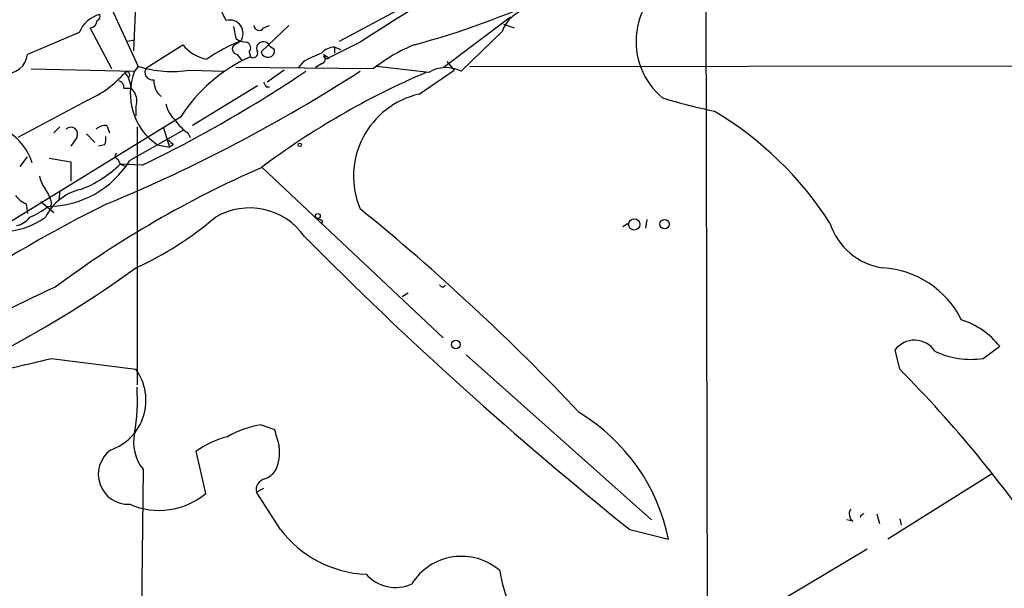
# Model space of a CAD drawing. Extents: x 0 to 908, y 3513 to 4410.
# Drawn here: x 166 to 235, y 3721 to 3761 of the extents above; entities that cross this region are included whole.
import ezdxf

# ---------------------------------------------------------------- set-up
doc = ezdxf.new("R2010")
doc.units = 0
doc.header["$MEASUREMENT"] = 0
doc.layers.add('MAIN', color=5, linetype='CONTINUOUS')

msp = doc.modelspace()

# ---------------------------------------------------------------- linework, layer by layer
at = {"layer": 'MAIN'}
for p, q in [((214.2067, 3766.5062), (214.376, 3689.3749)), ((174.244, 3764.0509), (173.99, 3758.5475)), ((172.212, 3762.0189), (174.3287, 3757.4469)), ((188.468, 3759.2249), (194.6487, 3762.5269)), ((195.7493, 3757.3622), (200.4907, 3760.9182)), ((172.466, 3757.2775), (170.942, 3760.1562)), ((181.0173, 3760.2409), (181.1867, 3759.3942)), ((184.912, 3760.3255), (182.9647, 3758.4629)), ((183.134, 3760.1562), (183.5573, 3760.3255)), ((199.898, 3759.9022), (197.0193, 3757.1082)), ((199.9827, 3760.4102), (200.7447, 3760.1562)), ((170.18, 3759.8175), (166.5393, 3758.2935)), ((173.5667, 3759.2249), (174.0747, 3759.3095)), ((181.5253, 3759.2249), (181.102, 3758.9709)), ((174.9213, 3757.3622), (177.4613, 3758.9709)), ((183.5573, 3758.8862), (183.896, 3758.6322)), ((183.5573, 3758.8862), (183.896, 3758.6322)), ((189.9073, 3759.1402), (187.706, 3758.0395)), ((188.1293, 3758.3782), (188.1293, 3758.8015)), ((188.1293, 3758.8015), (188.5527, 3758.6322)), ((181.2713, 3758.2935), (181.61, 3757.8702)), ((182.118, 3758.4629), (182.2027, 3758.1242)), ((187.3673, 3758.2935), (187.706, 3758.0395)), ((166.7933, 3757.2775), (174.0747, 3757.1082)), ((174.3287, 3757.4469), (174.0747, 3757.1082)), ((177.9693, 3757.1929), (180.34, 3757.1082)), ((190.8387, 3757.2775), (181.1867, 3757.3622)), ((184.5733, 3757.1929), (183.388, 3756.3462)), ((185.928, 3757.7855), (185.5893, 3757.3622)), ((187.198, 3757.6162), (186.7747, 3757.3622)), ((194.7333, 3757.0235), (191.0927, 3757.4469)), ((194.056, 3755.4995), (196.5113, 3757.1929)), ((196.0033, 3757.7855), (196.5113, 3757.1929)), ((197.612, 3757.4469), (281.2627, 3757.5315)), ((173.3127, 3755.9229), (173.9053, 3755.9229)), ((182.7107, 3756.0922), (178.1387, 3753.2982)), ((183.3033, 3756.0075), (183.5573, 3756.0075)), ((170.7727, 3755.0762), (165.862, 3752.4515)), ((174.1593, 3754.5682), (174.1593, 3753.9755)), ((177.292, 3753.8909), (162.9833, 3745.0855)), ((168.402, 3752.7902), (168.8253, 3753.2135)), ((172.1273, 3753.2982), (172.2967, 3752.7902)), ((174.244, 3753.2135), (174.244, 3735.0949)), ((176.1067, 3753.1289), (176.53, 3751.7742)), ((170.0107, 3752.4515), (169.5873, 3751.8589)), ((170.688, 3752.7055), (171.2807, 3752.1129)), ((177.4613, 3752.9595), (173.736, 3750.8429)), ((177.8, 3752.7902), (177.9693, 3752.4515)), ((171.958, 3751.9435), (171.5347, 3751.8589)), ((175.6833, 3751.9435), (176.53, 3751.7742)), ((176.784, 3751.9435), (176.53, 3751.7742)), ((166.0313, 3750.4195), (166.5393, 3751.0969)), ((168.0633, 3751.0122), (169.5873, 3750.7582)), ((172.8893, 3750.9275), (173.0587, 3750.5889)), ((169.5873, 3750.7582), (169.5873, 3749.4035)), ((174.5827, 3750.5042), (173.0587, 3750.5889)), ((173.0587, 3750.5889), (173.482, 3750.4195)), ((183.0493, 3750.3349), (195.7493, 3738.3969)), ((168.8253, 3748.7262), (168.7407, 3748.0489)), ((166.4547, 3747.7949), (166.5393, 3747.1175)), ((167.4707, 3747.9642), (168.402, 3747.2022)), ((168.2327, 3747.8795), (168.148, 3747.5409)), ((187.2827, 3746.6095), (187.198, 3746.3555)), ((208.788, 3746.4402), (208.3647, 3746.1862)), ((210.058, 3746.6942), (209.9733, 3746.1015)), ((193.294, 3741.5295), (192.8707, 3741.2755)), ((233.68, 3736.9575), (234.8653, 3737.8042)), ((197.358, 3737.2115), (210.3967, 3725.6122)), ((227.838, 3736.1955), (227.4993, 3737.5502)), ((168.2327, 3736.9575), (174.1593, 3736.1955)), ((182.9647, 3732.3009), (183.896, 3731.9622)), ((179.07, 3727.4749), (178.3927, 3730.4382)), ((174.6673, 3729.1682), (174.244, 3693.6929)), ((234.2727, 3728.8295), (226.9913, 3724.2575)), ((183.134, 3727.8135), (182.626, 3727.5595)), ((184.3193, 3724.9349), (182.626, 3727.5595)), ((226.2293, 3726.0355), (226.3987, 3725.3582)), ((224.536, 3725.5275), (224.1127, 3725.6122)), ((227.838, 3725.6969), (227.9227, 3725.2735)), ((208.8727, 3724.9349), (211.582, 3724.2575)), ((218.2707, 3719.2622), (225.552, 3723.5802))]:
    msp.add_line(p, q, dxfattribs=at)
for centre, radius in [((185.674, 3751.9436), 0.1197), ((186.9439, 3746.9482), 0.1693), ((209.175, 3746.3556), 0.3961), ((211.3068, 3746.3768), 0.3346), ((196.6383, 3737.9312), 0.2993)]:
    msp.add_circle(centre, radius, dxfattribs=at)
for centre, radius, start, end in [((249.0225, 3669.3259), 107.5231, 106.948625, 123.352658), ((179.3133, 3813.4162), 56.3184, 284.818621, 305.273402), ((141.551, 3740.517), 43.8595, 27.345647, 32.450743), ((214.4305, 3759.1958), 5.1293, 114.002979, 230.367056), ((202.2991, 3759.0353), 2.5528, 104.127695, 160.148245), ((172.1089, 3759.0821), 2.0643, 103.719852, 159.130474), ((170.8998, 3760.7064), 0.5518, 274.385964, 355.614036), ((171.3229, 3760.9605), 0.3224, 293.217258, 23.193924), ((180.7614, 3759.7639), 0.9349, 324.793599, 105.643191), ((182.8181, 3760.332), 0.3615, 181.030389, 330.903834), ((185.6582, 3748.6629), 11.3418, 111.370356, 124.988296), ((182.0336, 3760.6648), 1.527, 236.315136, 266.812677), ((179.5879, 3760.5962), 2.6766, 217.389653, 260.685835), ((181.2997, 3758.6604), 0.3681, 122.485518, 265.57383), ((181.8076, 3758.7451), 0.4195, 317.724474, 70.347095), ((183.1177, 3758.7072), 0.4747, 22.155581, 210.974107), ((183.4303, 3758.5476), 0.4713, 190.317897, 10.291798), ((188.1775, 3757.4592), 1.3432, 92.056523, 136.825242), ((198.3471, 3747.8073), 12.0856, 112.524902, 128.408961), ((165.0374, 3758.4447), 1.5095, 265.946833, 354.251261), ((186.8484, 3747.7702), 11.3485, 114.16513, 147.361179), ((182.4002, 3758.3783), 0.3218, 232.143754, 15.241065), ((191.6041, 3747.28), 11.9408, 111.653589, 118.382261), ((187.0569, 3758.0113), 0.4195, 289.652905, 42.275526), ((187.5684, 3758.2089), 0.2182, 157.18418, 309.086218), ((176.6994, 3765.2082), 8.1153, 253.014635, 279.002798), ((175.3165, 3757.0235), 0.5205, 139.402287, 282.519254), ((195.9521, 3755.0208), 2.3444, 62.921246, 121.323792), ((167.6624, 3762.0107), 7.6001, 294.15745, 318.989033), ((128.8969, 3851.9544), 112.7744, 292.540424, 302.751399), ((173.5244, 3756.8542), 0.2117, 306.85365, 126.896962), ((171.8011, 3755.7777), 2.0248, 4.112229, 37.971277), ((178.0445, 3755.5118), 4.2788, 158.093159, 236.50677), ((134.4517, 3833.8162), 92.4737, 295.719899, 303.951408), ((176.8263, 3756.4127), 1.4008, 175.791404, 230.605548), ((216.3154, 3705.9005), 55.5579, 113.048389, 126.890441), ((172.8637, 3755.9904), 0.4541, 351.450515, 75.942335), ((172.974, 3754.9916), 1.2587, 340.342808, 47.724168), ((267.9036, 3798.5068), 94.6752, 206.443694, 206.672849), ((195.3716, 3749.7293), 5.9182, 102.84383, 202.586874), ((221.4724, 3787.9819), 34.3226, 252.512812, 258.789003), ((178.3123, 3755.1996), 2.071, 190.49984, 228.98819), ((202.034, 3733.005), 24.8402, 32.742585, 59.076236), ((169.5874, 3752.6934), 0.4876, 330.253661, 133.994623), ((172.0285, 3752.3246), 0.9786, 84.205515, 132.664383), ((179.4515, 3755.2884), 2.9947, 213.467733, 236.532267), ((162.9084, 3749.3721), 4.1775, 18.151296, 56.982112), ((171.1105, 3752.367), 0.9474, 333.448472, 10.287538), ((261.2896, 3836.7878), 119.7487, 224.885409, 225.114592), ((172.9529, 3751.1604), 0.2414, 127.88123, 254.726148), ((167.9565, 3754.425), 6.7996, 270.187067, 328.20961), ((212.7417, 3682.2072), 74.3509, 113.608996, 126.52819), ((167.512, 3756.2208), 7.9047, 290.379503, 314.563317), ((169.6916, 3750.2283), 2.3563, 191.905565, 216.980293), ((167.2587, 3749.6149), 1.9897, 218.08865, 246.16616), ((165.924, 3747.3919), 2.3596, 11.925675, 36.967509), ((171.0991, 3745.2372), 3.6698, 103.142182, 153.694687), ((213.5156, 3663.4773), 93.9279, 116.144664, 131.344127), ((164.93, 3751.2673), 4.7495, 291.99384, 309.934081), ((182.1444, 3742.784), 4.7316, 35.161554, 120.438347), ((90.5355, 3624.9884), 157.7121, 43.298617, 50.943722), ((164.6339, 3751.3096), 5.4636, 271.336145, 305.534386), ((165.3544, 3747.9638), 1.7449, 284.025891, 320.907893), ((164.0033, 3765.4356), 24.3474, 294.653416, 310.288718), ((229.4733, 3831.3891), 94.6976, 243.31362, 243.542749), ((227.2919, 3747.8492), 4.5865, 197.891353, 261.988796), ((376.4761, 3934.1479), 268.069, 224.724271, 231.301304), ((128.6161, 3806.2475), 77.6893, 289.606973, 305.889389), ((226.2446, 3736.7108), 6.6093, 26.568153, 86.45995), ((209.4626, 3651.6713), 99.1453, 114.411762, 125.077986), ((195.707, 3742.1982), 0.2249, 199.748066, 340.251934), ((230.3288, 3734.1075), 5.852, 39.175879, 71.805931), ((228.8662, 3736.5136), 1.7155, 33.703963, 142.824836), ((232.791, 3742.5742), 5.6866, 243.945479, 278.99405), ((103.631, 4000.398), 271.2458, 282.60272, 283.77836), ((171.174, 3734.0163), 3.6961, 289.064871, 36.12858), ((163.134, 3672.3356), 90.9104, 34.375521, 44.623824), ((159.6738, 3734.0791), 14.5948, 350.650945, 3.324643), ((198.3204, 3721.564), 13.5324, 11.480902, 58.868509), ((184.2198, 3725.0445), 7.3641, 99.81305, 119.495708), ((176.9949, 3731.0504), 2.9934, 167.305518, 218.960532), ((480.3604, 3816.036), 308.1551, 195.83271, 196.061916), ((182.2077, 3725.0653), 6.5896, 104.175216, 125.37646), ((173.6286, 3728.8206), 2.1104, 126.230776, 272.917042), ((181.0703, 3730.3858), 3.1885, 335.89319, 7.045669), ((182.4135, 3730.3125), 1.9916, 293.846818, 321.896418), ((183.388, 3727.7289), 0.7806, 102.526419, 192.533585), ((175.7851, 3731.4189), 5.1328, 246.47059, 309.790421), ((224.9171, 3726.044), 0.6419, 149.039305, 233.578205), ((225.3291, 3725.7504), 0.2868, 96.225468, 173.774532), ((190.7122, 3729.8682), 8.075, 217.656802, 267.292083), ((197.0357, 3718.9537), 4.1083, 49.041703, 148.096472), ((209.5006, 3723.5755), 9.8893, 188.837387, 219.276729), ((192.407, 3723.6852), 2.803, 222.204938, 294.020186)]:
    msp.add_arc(centre, radius, start, end, dxfattribs=at)

doc.saveas('drawing.dxf')
